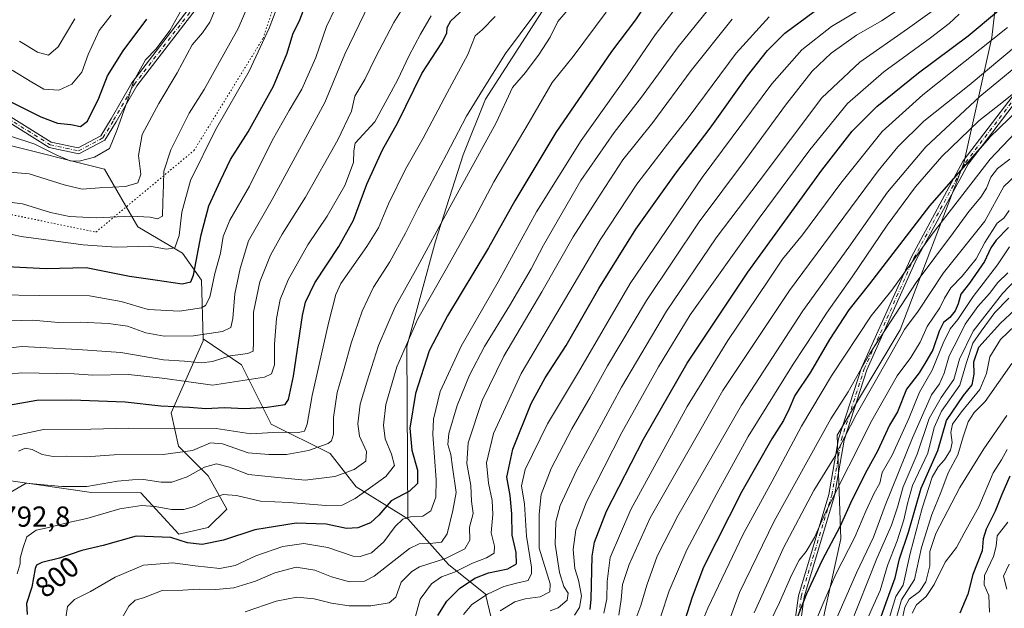
# Model space of a CAD drawing. Units: metres. Extents: x 637779 to 641228, y 4748320 to 4750702.
# Drawn here: x 639262 to 639602, y 4750282 to 4750486 of the extents above; entities that cross this region are included whole.
import ezdxf
from ezdxf.enums import TextEntityAlignment as Align

# ---------------------------------------------------------------- set-up
doc = ezdxf.new("R2010")
doc.units = ezdxf.units.M
doc.header["$MEASUREMENT"] = 0
doc.linetypes.add('DGN Style 4', pattern=[2.638475, 1.318413, -0.659207, 0.001648, -0.659207])
doc.linetypes.add('DGN Style 5', pattern=[1.153612, 0.494405, -0.659207])
for name, color, linetype, lineweight in [('Arbolado forestal CxS', 92, 'Continuous', 0), ('Camino Cxs', 7, 'Continuous', 0), ('Camino eje', 30, 'DGN Style 4', 13), ('Curva de nivel maestra', 30, 'Continuous', 30), ('Curva de nivel normal', 30, 'Continuous', 0), ('Rótulo de curva de nivel directora', 7, 'Continuous', 0), ('Rótulo de punto de cota en terreno', 7, 'Continuous', 0), ('Vía pecuaria eje', 92, 'DGN Style 5', 0)]:
    doc.layers.add(name, color=color, linetype=linetype, lineweight=lineweight)
doc.styles.add('Style-Arial', font='txt')

# ---------------------------------------------------------------- blocks, each defined once
blk = doc.blocks.new('*U17')
at = {"layer": 'Arbolado forestal CxS', "color": 92, "linetype": 'Continuous', "lineweight": 0}
blk.add_polyline3d([(639255.1767, 4750443.3767, 730.7878), (639291.0173, 4750434.4091, 731.4982), (639302.5657, 4750414.4181, 740.9625), (639318.0445, 4750405.2979, 745.4359), (639324.6381, 4750395.9459, 751.3203), (639325.1635, 4750375.6381, 759.4403), (639325.1805, 4750375.0031, 759.7914), (639314.1459, 4750350.0427, 775.2282), (639316.7057, 4750338.5149, 782.5217), (639326.9453, 4750328.2677, 790.0823), (639333.3451, 4750316.7397, 795.9007), (639326.9449, 4750310.3351, 797.1997), (639316.7499, 4750308.1023, 798.3075), (639303.6785, 4750322.3653, 791.3372), (639286.5253, 4750322.5507, 789.8652), (639248.9137, 4750327.9135, 783.4786)], dxfattribs=at)
blk = doc.blocks.new('*U24')
at = {"layer": 'Camino Cxs', "color": 7, "linetype": 'Continuous', "lineweight": 0}
for points in [[(639257.8797, 4750453.0045, 740.4032), (639272.6377, 4750443.7807, 736.0471), (639281.8991, 4750441.7783, 735.6611), (639289.8005, 4750445.9759, 735.0679), (639293.3553, 4750451.8159, 733.9386), (639300.5269, 4750464.2997, 735.9527), (639321.2211, 4750491.0961, 737.7414)], [(639322.7737, 4750489.8343, 739.7538), (639302.1931, 4750463.1851, 737.4368), (639295.0769, 4750450.7977, 735.5142), (639291.2235, 4750444.4671, 736.107), (639282.1915, 4750439.6689, 736.236), (639271.8737, 4750441.8997, 735.9905), (639256.9983, 4750451.1969, 740.2058)]]:
    blk.add_polyline3d(points, dxfattribs=at)

msp = doc.modelspace()

# ---------------------------------------------------------------- linework, layer by layer
at = {"layer": 'Arbolado forestal CxS', "color": 92, "linetype": 'Continuous', "lineweight": 0}
for points in [[(639594.5509, 4750519.2417, 832.963), (639562.8755, 4750540.6373, 807.8361), (639545.5091, 4750549.0725, 796.6593), (639525.7021, 4750553.6329, 785.296), (639504.2371, 4750548.6243, 778.7872), (639457.4705, 4750512.3799, 782.6158), (639422.9081, 4750458.5847, 784.8713), (639415.2267, 4750439.3711, 786.09), (639405.5829, 4750409.5009, 789.1883), (639395.7301, 4750373.0445, 793.8651), (639396.0047, 4750313.3573, 803.2923)], [(639594.5509, 4750519.2417, 832.963), (639562.8755, 4750540.6373, 807.8361), (639545.5091, 4750549.0725, 796.6593), (639525.7021, 4750553.6329, 785.296), (639504.2371, 4750548.6243, 778.7872), (639457.4705, 4750512.3799, 782.6158), (639422.9081, 4750458.5847, 784.8713), (639415.2267, 4750439.3711, 786.09), (639405.5829, 4750409.5009, 789.1883), (639395.7301, 4750373.0445, 793.8651), (639396.0047, 4750313.3573, 803.2923)], [(639396.0047, 4750313.3573, 803.2923), (639410.1461, 4750297.5241, 814.9588), (639422.9467, 4750287.2771, 828.0599), (639429.3459, 4750260.3793, 842.2476), (639439.5855, 4750250.1313, 851.0656), (639474.1459, 4750225.7949, 880.981), (639495.4627, 4750225.1563, 893.5604), (639517.6437, 4750227.0077, 905.2129), (639531.2789, 4750240.0671, 909.8109), (639545.8295, 4750306.4879, 899.5639), (639544.5505, 4750342.3515, 886.2743), (639566.4303, 4750378.7945, 886.4733), (639588.4357, 4750436.5261, 873.0976), (639598.1077, 4750479.9633, 852.1781), (639601.2093, 4750507.3507, 841.0917), (639594.5509, 4750519.2417, 832.963)], [(639457.4705, 4750512.3799, 782.6158), (639422.9081, 4750458.5847, 784.8713), (639415.2267, 4750439.3711, 786.09), (639405.5829, 4750409.5009, 789.1883), (639395.7301, 4750373.0445, 793.8651), (639396.0047, 4750313.3573, 803.2923), (639378.1469, 4750324.4237, 791.5658), (639369.1863, 4750335.9517, 785.3683), (639348.7065, 4750346.1989, 776.8482), (639338.4673, 4750366.6931, 765.8563), (639325.1635, 4750375.6381, 759.4403), (639324.6381, 4750395.9459, 751.3203), (639318.0445, 4750405.2979, 745.4359), (639302.5657, 4750414.4181, 740.9625), (639291.0173, 4750434.4091, 731.4982), (639255.1767, 4750443.3767, 730.7878)], [(639601.2093, 4750507.3507, 841.0917), (639598.1077, 4750479.9633, 852.1781), (639588.4357, 4750436.5261, 873.0976), (639566.4303, 4750378.7945, 886.4733), (639544.5505, 4750342.3515, 886.2743), (639545.8295, 4750306.4879, 899.5639), (639531.2789, 4750240.0671, 909.8109), (639517.6437, 4750227.0077, 905.2129), (639495.4627, 4750225.1563, 893.5604), (639474.1459, 4750225.7949, 880.981), (639439.5855, 4750250.1313, 851.0656), (639429.3459, 4750260.3793, 842.2476), (639422.9467, 4750287.2771, 828.0599), (639410.1461, 4750297.5241, 814.9588), (639396.0047, 4750313.3573, 803.2923), (639395.7301, 4750373.0445, 793.8651), (639405.5829, 4750409.5009, 789.1883), (639415.2267, 4750439.3711, 786.09), (639422.9081, 4750458.5847, 784.8713), (639457.4705, 4750512.3799, 782.6158)], [(639531.2789, 4750240.0671, 909.8109), (639545.8295, 4750306.4879, 899.5639), (639544.5505, 4750342.3515, 886.2743), (639566.4303, 4750378.7945, 886.4733), (639588.4357, 4750436.5261, 873.0976), (639598.1077, 4750479.9633, 852.1781), (639601.2093, 4750507.3507, 841.0917)], [(639325.1635, 4750375.6381, 759.4403), (639324.6381, 4750395.9459, 751.3203), (639318.0445, 4750405.2979, 745.4359), (639302.5657, 4750414.4181, 740.9625), (639291.0173, 4750434.4091, 731.4982), (639255.1767, 4750443.3767, 730.7878), (639244.9367, 4750440.8149, 731.1303), (639225.7355, 4750430.5687, 730.9044), (639192.3197, 4750428.6715, 721.4422), (639151.3605, 4750416.1655, 715.3281), (639124.0683, 4750415.4493, 706.8471), (639100.7149, 4750409.7559, 700.4111), (639083.3053, 4750395.3285, 697.9638)], [(639325.1635, 4750375.6381, 759.4403), (639325.1805, 4750375.0031, 759.7914), (639314.1459, 4750350.0427, 775.2282), (639316.7057, 4750338.5149, 782.5217), (639326.9453, 4750328.2677, 790.0823), (639333.3451, 4750316.7397, 795.9007), (639326.9449, 4750310.3351, 797.1997), (639316.7499, 4750308.1023, 798.3075), (639303.6785, 4750322.3653, 791.3372), (639286.5253, 4750322.5507, 789.8652), (639248.9137, 4750327.9135, 783.4786), (639235.7657, 4750320.5829, 781.4664), (639229.4251, 4750295.6505, 781.5677), (639227.4509, 4750249.2401, 768.6573), (639230.2749, 4750213.7515, 769.9009), (639238.6201, 4750188.6549, 774.7178), (639247.5795, 4750166.8799, 781.6576), (639268.9597, 4750142.3717, 799.4626), (639273.8633, 4750124.7189, 806.1089), (639287.7007, 4750105.3957, 821.688), (639288.0293, 4750092.7029, 820.0615)], [(639325.1635, 4750375.6381, 759.4403), (639325.1805, 4750375.0031, 759.7914), (639314.1459, 4750350.0427, 775.2282), (639316.7057, 4750338.5149, 782.5217), (639326.9453, 4750328.2677, 790.0823), (639333.3451, 4750316.7397, 795.9007), (639326.9449, 4750310.3351, 797.1997), (639316.7499, 4750308.1023, 798.3075), (639303.6785, 4750322.3653, 791.3372), (639286.5253, 4750322.5507, 789.8652), (639248.9137, 4750327.9135, 783.4786), (639235.7657, 4750320.5829, 781.4664), (639229.4251, 4750295.6505, 781.5677), (639227.4509, 4750249.2401, 768.6573), (639230.2749, 4750213.7515, 769.9009), (639238.6201, 4750188.6549, 774.7178), (639247.5795, 4750166.8799, 781.6576), (639268.9597, 4750142.3717, 799.4626), (639273.8633, 4750124.7189, 806.1089), (639287.7007, 4750105.3957, 821.688), (639288.0293, 4750092.7029, 820.0615)], [(639248.9137, 4750327.9135, 783.4786), (639286.5253, 4750322.5507, 789.8652), (639303.6785, 4750322.3653, 791.3372), (639316.7499, 4750308.1023, 798.3075), (639326.9449, 4750310.3351, 797.1997), (639333.3451, 4750316.7397, 795.9007), (639326.9453, 4750328.2677, 790.0823), (639316.7057, 4750338.5149, 782.5217), (639314.1459, 4750350.0427, 775.2282), (639325.1805, 4750375.0031, 759.7914), (639325.1635, 4750375.6381, 759.4403), (639338.4673, 4750366.6931, 765.8563), (639348.7065, 4750346.1989, 776.8482), (639369.1863, 4750335.9517, 785.3683), (639378.1469, 4750324.4237, 791.5658), (639396.0047, 4750313.3573, 803.2923), (639410.1461, 4750297.5241, 814.9588), (639422.9467, 4750287.2771, 828.0599), (639429.3459, 4750260.3793, 842.2476)], [(639325.1635, 4750375.6381, 759.4403), (639338.4673, 4750366.6931, 765.8563), (639348.7065, 4750346.1989, 776.8482), (639369.1863, 4750335.9517, 785.3683), (639378.1469, 4750324.4237, 791.5658), (639396.0047, 4750313.3573, 803.2923)], [(639325.1635, 4750375.6381, 759.4403), (639338.4673, 4750366.6931, 765.8563), (639348.7065, 4750346.1989, 776.8482), (639369.1863, 4750335.9517, 785.3683), (639378.1469, 4750324.4237, 791.5658), (639396.0047, 4750313.3573, 803.2923)]]:
    msp.add_polyline3d(points, dxfattribs=at)
at = {"layer": 'Camino Cxs', "color": 7, "linetype": 'Continuous', "lineweight": 0}
for points in [[(639257.8797, 4750453.0045, 740.4032), (639272.6377, 4750443.7807, 736.0471), (639281.8991, 4750441.7783, 735.6611), (639289.8005, 4750445.9759, 735.0679), (639293.3553, 4750451.8159, 733.9386), (639300.5269, 4750464.2997, 735.9527), (639321.2211, 4750491.0961, 737.7414)], [(639322.7737, 4750489.8343, 739.7538), (639302.1931, 4750463.1851, 737.4368), (639295.0769, 4750450.7977, 735.5142), (639291.2235, 4750444.4671, 736.107)], [(639464.9061, 4749923.5131, 984.1239), (639454.1101, 4749914.0663, 978.5876), (639452.7931, 4749915.5715, 978.4281), (639463.1635, 4749924.6459, 984.2948), (639468.9919, 4749943.4255, 983.5436), (639469.6477, 4749969.6605, 976.0069), (639463.0409, 4750015.2475, 967.4207), (639459.7321, 4750054.9517, 959.4625), (639457.0931, 4750078.7035, 965.445), (639453.7687, 4750094.6605, 960.8366), (639454.4605, 4750107.1113, 959.1382), (639467.3323, 4750118.6283, 960.1618), (639491.0513, 4750140.3707, 959.7937), (639504.0917, 4750159.9315, 954.3754), (639508.0369, 4750184.9173, 947.0123), (639517.9709, 4750218.0305, 937.0353), (639526.5515, 4750253.0125, 920.9722), (639531.1853, 4750286.7731, 907.3135), (639541.7735, 4750321.8469, 903.8673), (639545.0825, 4750341.0395, 900.941), (639553.0587, 4750365.6329, 898.9269), (639570.2939, 4750404.0803, 890.1117), (639588.2083, 4750437.2553, 885.3896), (639605.4999, 4750459.8671, 881.668)], [(639457.0931, 4750078.7035, 965.445), (639453.7687, 4750094.6605, 960.8366), (639454.4605, 4750107.1113, 959.1382), (639467.3323, 4750118.6283, 960.1618), (639491.0513, 4750140.3707, 959.7937), (639504.0917, 4750159.9315, 954.3754), (639508.0369, 4750184.9173, 947.0123), (639517.9709, 4750218.0305, 937.0353), (639526.5515, 4750253.0125, 920.9722), (639531.1853, 4750286.7731, 907.3135), (639541.7735, 4750321.8469, 903.8673), (639545.0825, 4750341.0395, 900.941), (639553.0587, 4750365.6329, 898.9269), (639570.2939, 4750404.0803, 890.1117), (639588.2083, 4750437.2553, 885.3896), (639605.4999, 4750459.8671, 881.668)], [(639606.9977, 4750458.5333, 884.4266), (639589.8931, 4750436.1659, 888.0033), (639572.0887, 4750403.1949, 894.0581), (639554.9279, 4750364.9133, 899.1434), (639547.0291, 4750340.5587, 903.4583), (639543.7235, 4750321.3863, 906.4342), (639533.1453, 4750286.3455, 907.7791), (639528.5187, 4750252.6373, 922.1568), (639519.9011, 4750217.5045, 938.4671), (639509.9913, 4750184.4719, 947.9852), (639505.9989, 4750159.1867, 955.8693), (639492.5811, 4750139.0599, 961.6384), (639468.6749, 4750117.1459, 961.3509), (639456.4115, 4750106.1733, 960.5809), (639455.7801, 4750094.8115, 962.1255), (639459.0703, 4750079.0185, 965.5512)], [(639606.9977, 4750458.5333, 884.4266), (639589.8931, 4750436.1659, 888.0033), (639572.0887, 4750403.1949, 894.0581), (639554.9279, 4750364.9133, 899.1434), (639547.0291, 4750340.5587, 903.4583), (639543.7235, 4750321.3863, 906.4342), (639533.1453, 4750286.3455, 907.7791), (639528.5187, 4750252.6373, 922.1568), (639519.9011, 4750217.5045, 938.4671), (639509.9913, 4750184.4719, 947.9852), (639505.9989, 4750159.1867, 955.8693), (639492.5811, 4750139.0599, 961.6384), (639468.6749, 4750117.1459, 961.3509), (639456.4115, 4750106.1733, 960.5809), (639455.7801, 4750094.8115, 962.1255), (639459.0703, 4750079.0185, 965.5512), (639461.7229, 4750055.1453, 962.1651), (639465.0289, 4750015.4741, 969.2667), (639471.6513, 4749969.7797, 977.4626), (639470.9843, 4749943.0979, 984.2793), (639464.9061, 4749923.5131, 984.1239)], [(639291.2235, 4750444.4671, 736.107), (639282.1915, 4750439.6689, 736.236), (639271.8737, 4750441.8997, 735.9905), (639256.9983, 4750451.1969, 740.2058)]]:
    msp.add_polyline3d(points, dxfattribs=at)
at = {"layer": 'Camino eje', "color": 30, "linetype": 'DGN Style 4', "lineweight": 13}
for points in [[(639257.4389, 4750452.1007, 740.4321), (639272.2557, 4750442.8401, 735.7379), (639282.0453, 4750440.7235, 735.9551), (639290.5119, 4750445.2215, 735.5402), (639294.2161, 4750451.3069, 734.7525), (639301.3599, 4750463.7423, 736.67), (639321.9975, 4750490.4653, 738.7589)], [(639464.0349, 4749924.0795, 984.2119), (639469.9881, 4749943.2617, 983.9062), (639470.6495, 4749969.7201, 976.7368), (639464.0349, 4750015.3609, 968.3535), (639460.7275, 4750055.0485, 960.8008), (639458.0817, 4750078.8609, 965.6508), (639454.7745, 4750094.7361, 961.4821), (639455.4359, 4750106.6423, 959.8496), (639468.0037, 4750117.8871, 960.8066), (639491.8161, 4750139.7153, 960.6922), (639505.0453, 4750159.5591, 955.141), (639509.0141, 4750184.6945, 947.4906), (639518.9361, 4750217.7675, 937.7642), (639527.5351, 4750252.8249, 921.5714), (639532.1653, 4750286.5593, 907.3507), (639542.7485, 4750321.6167, 905.3072), (639546.0559, 4750340.7991, 902.2084), (639553.9933, 4750365.2731, 899.0337), (639571.1913, 4750403.6377, 892.0556), (639589.0507, 4750436.7107, 886.7427), (639606.2487, 4750459.2003, 882.991)]]:
    msp.add_polyline3d(points, dxfattribs=at)
at = {"layer": 'Curva de nivel maestra', "color": 30, "linetype": 'Continuous', "lineweight": 30, "flags": 128}
for points, elevation in [([(639257.32, 4750400.7601), (639270.92, 4750400.0701), (639284.67, 4750400.3101), (639299.66, 4750397.3501), (639308.65, 4750396.0401), (639317.98, 4750394.6601), (639320.97, 4750395.4401), (639321.81, 4750397.7201), (639324.48, 4750411.6301), (639327.18, 4750421.6901), (639331.24, 4750430.5101), (639334.69, 4750437.6901), (639340.76, 4750447.2601), (639349.56, 4750463.1101), (639354.24, 4750474.5901), (639356.27, 4750481.0901), (639358.71, 4750486.0901), (639361.28, 4750493.0901)], 750), ([(639479.7, 4750493.4201), (639474.86, 4750486.0901), (639466.47, 4750475.0901), (639447.2, 4750447.0901), (639433.04, 4750423.4601), (639423.95, 4750407.1701), (639409.8, 4750383.6601), (639403.38, 4750371.5801), (639398.66, 4750356.7501), (639396.76, 4750344.7501), (639397.42, 4750337.1301), (639399.38, 4750330.2101), (639399.36, 4750325.5901), (639396.65, 4750322.9501), (639390.32, 4750319.6101), (639385.98, 4750314.6201), (639383.08, 4750311.9601), (639378.7, 4750310.2401), (639374.81, 4750309.9801), (639367.74, 4750311.5201), (639357.44, 4750311.8801), (639343.1, 4750309.5401), (639332.2, 4750305.9701), (639324.82, 4750304.4901), (639319.77, 4750305.0801), (639313.98, 4750306.9301), (639301.98, 4750307.4301), (639290.65, 4750304.1601), (639283.25, 4750302.3901), (639275.52, 4750299.8001), (639269.34, 4750298.2901), (639267.54, 4750297.3301), (639267.1, 4750296.2201), (639265.93, 4750289.7701), (639264.05, 4750284.1201), (639264.34, 4750280.3201)], 800), ([(639257.87, 4750352.6701), (639267.65, 4750354.4701), (639279.76, 4750354.6101), (639298.22, 4750353.8701), (639310.59, 4750352.5001), (639320.44, 4750352.0701), (639326.12, 4750351.5401), (639332.47, 4750351.8701), (639339.63, 4750351.5701), (639347.4, 4750352.0601), (639353.54, 4750352.9201), (639354.73, 4750354.6601), (639356.46, 4750362.7501), (639359.54, 4750383.7501), (639360.59, 4750388.3901), (639363.8, 4750395.0501), (639372.2, 4750407.6101), (639377.18, 4750416.7201), (639381.89, 4750429.2401), (639387.32, 4750441.1101), (639392.58, 4750450.5701), (639400.89, 4750467.5001), (639407.76, 4750478.0901), (639409.58, 4750481.4201), (639409.62, 4750483.4201), (639410.95, 4750485.7501), (639415.28, 4750489.7501)], 775), ([(639406.36, 4750279.9401), (639409.48, 4750284.8401), (639413.93, 4750289.2301), (639419.21, 4750292.8701), (639423.89, 4750294.7401), (639430.61, 4750296.0301), (639433.61, 4750297.8501), (639433.52, 4750301.7501), (639432.15, 4750307.7501), (639432.07, 4750315.0901), (639431.5, 4750321.4401), (639430.31, 4750327.8201), (639432.31, 4750337.4901), (639438.76, 4750353.2901), (639443.51, 4750362.1401), (639450.82, 4750373.4201), (639462.16, 4750393.0901), (639474.96, 4750413.5801), (639488.79, 4750433.0001), (639500.61, 4750448.5801), (639513.62, 4750466.6701), (639520.5, 4750475.4201), (639526.45, 4750481.5001), (639536.69, 4750488.9501)], 825), ([(639459.1, 4750281.9901), (639459.52, 4750285.6101), (639459.8, 4750300.5001), (639460.63, 4750305.2501), (639464.82, 4750316.0901), (639477.56, 4750340.9401), (639492.65, 4750367.2701), (639513.65, 4750398.7301), (639539.3, 4750434.0201), (639549.85, 4750447.5301), (639558.37, 4750456.0901), (639572.73, 4750467.7501), (639589.95, 4750480.5601), (639600.4, 4750489.3101)], 850), ([(639256.39, 4750458.8301), (639269.05, 4750452.4801), (639274.81, 4750450.3301), (639279.36, 4750449.8201), (639282.76, 4750449.1401), (639285.14, 4750450.9901), (639289.05, 4750458.9401), (639292.14, 4750466.7001), (639297.56, 4750475.3401), (639305.7, 4750486.2701)], 725), ([(639610.85, 4750458.3701), (639597.35, 4750445.4101), (639576.54, 4750421.7501), (639555.77, 4750394.7501), (639548.66, 4750385.7501), (639541.96, 4750375.4201), (639535.37, 4750364.0901), (639530.01, 4750356.0901), (639527.95, 4750351.4201), (639525.98, 4750347.4201), (639521.95, 4750341.0901), (639511.66, 4750322.8401), (639498.35, 4750296.6201), (639494.43, 4750286.2301), (639490.96, 4750275.4201)], 875), ([(639603.9, 4750414.1601), (639599.59, 4750409.8001), (639597.78, 4750407.1801), (639595.57, 4750402.4901), (639590.35, 4750394.9401), (639587.38, 4750391.1301), (639586.48, 4750387.7501), (639585.49, 4750385.3301), (639583.57, 4750383.0501), (639581.39, 4750381.3301), (639579.86, 4750378.3201), (639577.72, 4750371.8701), (639575.65, 4750368.2701), (639572.98, 4750363.9401), (639568.62, 4750358.3001), (639565.54, 4750350.4601), (639562.72, 4750345.8501), (639558.52, 4750336.7501), (639554.83, 4750330.0901), (639549.81, 4750320.0901), (639545.47, 4750310.6601), (639539.38, 4750299.0401), (639534.04, 4750287.4401), (639529.8, 4750276.8601)], 900), ([(639557.62, 4750273.4501), (639561.99, 4750285.7401), (639564.65, 4750292.9801), (639566.13, 4750299.5701), (639569.28, 4750308.7201), (639573.69, 4750323.9601), (639579.48, 4750336.9901), (639582.43, 4750347.4201), (639588.27, 4750356.0901), (639591.35, 4750359.7801), (639592.03, 4750363.4301), (639591.87, 4750367.7501), (639593.64, 4750372.7501), (639601.08, 4750381.0901), (639606.1, 4750385.7501)], 925), ([(639604.33, 4750328.1301), (639601.57, 4750321.7601), (639599.25, 4750316.0001), (639596.19, 4750309.8001), (639595.16, 4750306.5101), (639594.73, 4750302.3001), (639591.53, 4750294.0901), (639589.83, 4750287.2601), (639587.06, 4750280.7401)], 950)]:
    msp.add_lwpolyline(points, dxfattribs=dict(at, elevation=elevation))
at = {"layer": 'Curva de nivel normal', "color": 30, "linetype": 'Continuous', "lineweight": 0, "flags": 128}
for points, elevation in [([(639343.57, 4750497.57), (639337.34, 4750483.02), (639330.16, 4750470.3), (639325.5, 4750462.01), (639320.41, 4750453.82), (639314.01, 4750441.09), (639311.6, 4750433.75), (639311.5, 4750428.99), (639311.26, 4750422.99), (639311.15, 4750418.14), (639309.38, 4750417.18), (639306.92, 4750417.77), (639300.27, 4750418.18), (639288.23, 4750417.52), (639278.96, 4750417.97), (639272.4, 4750419.41), (639262.65, 4750422.37), (639256.32, 4750423.2)], 740), ([(639258.21, 4750445.98), (639267, 4750443.1), (639274.34, 4750439.37), (639279.22, 4750437.29), (639282.32, 4750437.17), (639287.65, 4750438.56), (639292.83, 4750441.54), (639295.38, 4750447.76), (639299.03, 4750458.14), (639301.18, 4750464.95), (639305.27, 4750472.21), (639308.93, 4750476.09), (639313.68, 4750482.43), (639322.98, 4750499.1)], 730), ([(639253.95, 4750390.88), (639268.65, 4750390.62), (639285.87, 4750390.59), (639296.86, 4750388.59), (639306.18, 4750385.88), (639316.98, 4750385.24), (639324.65, 4750386.44), (639326.02, 4750387.2), (639327.55, 4750390.07), (639329.24, 4750398.25), (639331.24, 4750405.27), (639332.18, 4750411.08), (639334.41, 4750416.75), (639341.19, 4750428.47), (639349.14, 4750444.3), (639354.92, 4750454.72), (639359.39, 4750462.07), (639364.18, 4750473), (639367.91, 4750483.75), (639374.09, 4750496.75)], 755), ([(639261.28, 4750336.81), (639263.64, 4750337.89), (639265.98, 4750337.43), (639269.53, 4750335.69), (639273.24, 4750335), (639277.95, 4750335.05), (639284.72, 4750334.83), (639294.43, 4750335.52), (639311.38, 4750335.62), (639321.46, 4750337.08), (639327.69, 4750339.67), (639331.88, 4750339.32), (639340.74, 4750336.18), (639347.96, 4750335.7), (639354.07, 4750335.62), (639361.66, 4750336.98), (639368.49, 4750339.47), (639369.62, 4750340.43), (639370.31, 4750342.74), (639370.25, 4750348.4), (639371.6, 4750357.12), (639373.98, 4750365.42), (639376.4, 4750374.21), (639380.2, 4750385.23), (639384.19, 4750393.6), (639389.75, 4750402.33), (639395.28, 4750412.21), (639399.55, 4750420.99), (639409.41, 4750439.48), (639416.36, 4750452.75), (639421.85, 4750461.75), (639429.8, 4750474.42), (639445.43, 4750495.42)], 785), ([(639246.06, 4750315.4), (639263.95, 4750325.72), (639276.26, 4750324.6), (639284.89, 4750324.58), (639295.52, 4750326.4), (639300.79, 4750326.89), (639304.54, 4750327), (639310.65, 4750326.02), (639314.32, 4750326.11), (639319.72, 4750327.92), (639325.62, 4750331.27), (639329.78, 4750332.41), (639334.32, 4750331.3), (639340.88, 4750328.75), (639349.92, 4750327.75), (639360.54, 4750326.82), (639370.79, 4750328.03), (639377.42, 4750330.44), (639381.52, 4750333.35), (639381.73, 4750336.72), (639379.31, 4750341.94), (639378.68, 4750346.27), (639379.5, 4750353.06), (639381.8, 4750360.66), (639385.87, 4750373.4), (639391.64, 4750386.75), (639398.72, 4750399.32), (639410.61, 4750421.29), (639426.56, 4750450.48), (639432.24, 4750462.71), (639436.71, 4750467.9), (639441.49, 4750474.14), (639445.24, 4750480.09), (639447.99, 4750485.51), (639452.88, 4750491.25)], 790), ([(639330.74, 4750492.96), (639327.51, 4750485.25), (639324.94, 4750481.56), (639321.36, 4750477.47), (639316.24, 4750467.68), (639309.83, 4750457.09), (639304.08, 4750446.42), (639302.79, 4750439.16), (639303.62, 4750432.71), (639302.58, 4750429.63), (639298.3, 4750428.4), (639289.36, 4750427.93), (639283.38, 4750427.49), (639277.16, 4750428.92), (639265.03, 4750432.8), (639252.91, 4750433.87)], 735), ([(639351.09, 4750491.06), (639348.06, 4750483.16), (639341.11, 4750468.27), (639329.46, 4750448), (639320.82, 4750430.43), (639317.87, 4750419.56), (639316.87, 4750411.49), (639315.38, 4750407.2), (639312.47, 4750406.76), (639306.68, 4750407.74), (639295.11, 4750407.45), (639283.65, 4750408.24), (639262.24, 4750411.04), (639254.94, 4750412.7)], 745), ([(639255.01, 4750381.74), (639266.13, 4750382.17), (639275.16, 4750381.37), (639282.65, 4750381.39), (639292.48, 4750380.99), (639298.98, 4750380.01), (639305.34, 4750377.77), (639311.66, 4750376.58), (639321.82, 4750376.69), (639331.84, 4750378.25), (639334.75, 4750379.58), (639335.51, 4750382.75), (639336.13, 4750391.23), (639337.97, 4750399.97), (639340.91, 4750409.6), (639349.07, 4750423.84), (639367.26, 4750457.47), (639374.28, 4750474.16), (639382.48, 4750491.42)], 760), ([(639277.64, 4750279.09), (639278.24, 4750283.09), (639280.63, 4750285.45), (639286.22, 4750288.21), (639294.77, 4750293.21), (639304.53, 4750297.3), (639314.74, 4750298.15), (639322.39, 4750297.08), (639330.96, 4750296.22), (639336.25, 4750297.24), (639343.42, 4750300.54), (639352.82, 4750303.79), (639360, 4750304.9), (639368.34, 4750303.43), (639377.1, 4750300.47), (639379.53, 4750300.39), (639383.42, 4750301.67), (639387.74, 4750305.47), (639391.68, 4750310.68), (639394.28, 4750313.22), (639396.94, 4750314.02), (639401.18, 4750314.25), (639403.97, 4750316.18), (639405.77, 4750320.86), (639405.84, 4750326.88), (639404.63, 4750342.59), (639404.95, 4750347.87), (639407.17, 4750357.44), (639414.48, 4750373.09), (639427.31, 4750395.42), (639440.6, 4750419.6), (639456.06, 4750444.35), (639471.98, 4750466.69), (639481.59, 4750480.94), (639489.19, 4750490.76)], 805), ([(639501.86, 4750491.82), (639489.54, 4750476.75), (639476.85, 4750459.32), (639467.44, 4750447.1), (639455.85, 4750430.47), (639442.99, 4750408.15), (639438.67, 4750399.86), (639431.27, 4750387.11), (639422.59, 4750373.04), (639417.34, 4750363.05), (639413.16, 4750352.64), (639410.17, 4750342.94), (639409.91, 4750339.08), (639410.95, 4750335.65), (639411.46, 4750331.3), (639412.71, 4750322.48), (639411.58, 4750316.24), (639409.64, 4750308.24), (639407.65, 4750305.34), (639404.65, 4750305), (639399.96, 4750304.68), (639396.58, 4750303.16), (639384.37, 4750293.51), (639381.05, 4750291.83), (639375.88, 4750291.53), (639369.59, 4750293.33), (639363.9, 4750295.65), (639357.39, 4750296.66), (639349.98, 4750294.75), (639343.28, 4750291.86), (639335.84, 4750289.56), (639329.62, 4750288.89), (639323.8, 4750289.02), (639318.13, 4750288.67), (639310.96, 4750288.56), (639304.52, 4750286.04), (639301.65, 4750285.24), (639299.48, 4750283.21), (639296.23, 4750277.53)], 810), ([(639415.29, 4750280.28), (639418.16, 4750283.72), (639423.64, 4750287.26), (639429.3, 4750290), (639433.66, 4750291.16), (639437.64, 4750292.04), (639438.84, 4750294.42), (639438.79, 4750296.65), (639437.07, 4750307.4), (639436.41, 4750318.42), (639435.38, 4750324.75), (639436.67, 4750330.42), (639444.31, 4750346.31), (639455.08, 4750364.12), (639472.97, 4750394.84), (639497.94, 4750431.5), (639522.01, 4750463.87), (639532.41, 4750475.7), (639542.69, 4750483.75), (639558.29, 4750493.25)], 830), ([(639427.98, 4750281.53), (639433.05, 4750284.62), (639436.69, 4750285.74), (639441.78, 4750286.36), (639445.15, 4750288.12), (639445.34, 4750290.92), (639441.5, 4750303.27), (639441.47, 4750315), (639442.15, 4750321.81), (639445.63, 4750330.77), (639452.75, 4750344.53), (639459.15, 4750355.54), (639465.08, 4750366.32), (639478.59, 4750388.96), (639496.89, 4750416.19), (639512.93, 4750437.62), (639526.71, 4750456.55), (639535.95, 4750468.31), (639542.48, 4750474.49), (639551.34, 4750480.72), (639559.94, 4750485.72), (639568.16, 4750491.19)], 835), ([(639445.32, 4750281.56), (639448.01, 4750282.55), (639451.13, 4750285.24), (639451.55, 4750287.63), (639450.06, 4750290.02), (639448.46, 4750294.81), (639446.97, 4750304.65), (639447.2, 4750312.35), (639448.75, 4750317.99), (639454.38, 4750330.09), (639470.02, 4750358.96), (639485.58, 4750385.3), (639502.68, 4750410.61), (639517.65, 4750430.28), (639539.31, 4750459.08), (639552.47, 4750471.39), (639568.99, 4750482.97), (639582.78, 4750492.88)], 840), ([(639248.32, 4750339.74), (639269.98, 4750344.26), (639286.32, 4750344.44), (639299.32, 4750344.72), (639316.32, 4750344.55), (639329.74, 4750344.6), (639341.67, 4750342.84), (639351.34, 4750343.41), (639358.15, 4750343.24), (639360.22, 4750343.69), (639361.22, 4750346.09), (639362.94, 4750356.09), (639368.63, 4750381.09), (639371.1, 4750391.01), (639372.88, 4750394.82), (639381.87, 4750407.67), (639385.83, 4750414.08), (639389.34, 4750422.38), (639395.26, 4750434.35), (639401.32, 4750445.1), (639409.64, 4750460.85), (639416.8, 4750474.11), (639419.3, 4750480.56), (639421.79, 4750482.63), (639426.24, 4750487.22)], 780), ([(639252.02, 4750371.86), (639262.52, 4750372.98), (639281.84, 4750371.98), (639296.69, 4750370.98), (639311.45, 4750368.4), (639318.8, 4750367.94), (639324.6, 4750367.36), (639328.41, 4750367.82), (639334.55, 4750369.83), (639340.62, 4750370.62), (639342.5, 4750371.46), (639342.66, 4750374.52), (639342.63, 4750384.94), (639344.81, 4750395.42), (639348.48, 4750404.66), (639352.49, 4750411.89), (639360.64, 4750424.76), (639371.86, 4750444.53), (639376.5, 4750454.41), (639377.7, 4750459.66), (639381.16, 4750465.39), (639384.8, 4750473.08), (639391.14, 4750485.1), (639394.1, 4750489.81)], 765), ([(639258.03, 4750363.46), (639262.39, 4750363.94), (639280.52, 4750363.51), (639287.03, 4750363.09), (639299.32, 4750363.28), (639310.97, 4750362.02), (639319.44, 4750360.94), (639328.41, 4750359.64), (639346.38, 4750362.37), (639348.82, 4750363.62), (639349.86, 4750366.72), (639349.86, 4750373.82), (639350.56, 4750382.76), (639351.81, 4750389.28), (639354.66, 4750396.1), (639361.41, 4750408.26), (639368.16, 4750418.09), (639374.28, 4750428.75), (639377.22, 4750436.68), (639377.34, 4750440.78), (639377.8, 4750443.42), (639384.66, 4750450.75), (639392.43, 4750465.15), (639396.45, 4750473.75), (639400.47, 4750481.09), (639404.16, 4750487.42)], 770), ([(639259.14, 4750468.66), (639265.94, 4750464.53), (639270.12, 4750462.1), (639275.25, 4750461.71), (639279.76, 4750463.78), (639283.22, 4750467.94), (639285.37, 4750474.13), (639289.18, 4750482.42), (639293.34, 4750487.71)], 720), ([(639260.87, 4750294.34), (639261.88, 4750297.78), (639261.84, 4750299.82), (639262.94, 4750303.42), (639264.2, 4750307.16), (639267.38, 4750309.44), (639271.26, 4750310.28), (639278.62, 4750312.1), (639284.94, 4750313.55), (639296.33, 4750316.79), (639303.83, 4750317.94), (639308.55, 4750317.65), (639314.19, 4750316.62), (639318.57, 4750316.64), (639322.18, 4750317.67), (639327.43, 4750320.31), (639332.09, 4750321.81), (639336.69, 4750321.45), (639345.04, 4750319.54), (639354.92, 4750319), (639367.65, 4750318.02), (639373.32, 4750318.1), (639377.83, 4750320.38), (639388.37, 4750327.98), (639391.38, 4750331.79), (639390.42, 4750335.76), (639388.22, 4750341.09), (639387.56, 4750345.8), (639388.46, 4750352.96), (639392.18, 4750366.02), (639399.46, 4750382.63), (639409.46, 4750399.97), (639419.14, 4750417.33), (639425.78, 4750430), (639438.05, 4750450.71), (639445.98, 4750464.35), (639453.21, 4750473.42), (639464.62, 4750488.75)], 795), ([(639398.53, 4750279.28), (639400.26, 4750285.6), (639404.17, 4750290.85), (639407.64, 4750293.26), (639412.14, 4750294.98), (639418.41, 4750298.09), (639423.29, 4750299.9), (639425.91, 4750301.49), (639426, 4750303.88), (639424.92, 4750308.58), (639425.46, 4750314.92), (639425.26, 4750319.78), (639423.94, 4750325.73), (639423.31, 4750332.75), (639425.73, 4750342.87), (639435.22, 4750363.73), (639462.56, 4750409.99), (639475.27, 4750429.25), (639485.85, 4750443.09), (639493.05, 4750452.17), (639509.67, 4750474.5), (639521.1, 4750487.13)], 820), ([(639453.65, 4750279.99), (639455.46, 4750282.64), (639456.12, 4750286.73), (639455.06, 4750292.15), (639453.8, 4750296.21), (639453.3, 4750302.73), (639454.18, 4750309.61), (639457.87, 4750319.26), (639470.07, 4750343.21), (639482.75, 4750366.02), (639493.71, 4750384.03), (639517.65, 4750417.42), (639535.12, 4750441.11), (639548.19, 4750457.09), (639560.7, 4750468.13), (639576.89, 4750479.82), (639583.32, 4750484.75), (639586.81, 4750488.02)], 845), ([(639261.61, 4750478.7), (639267.91, 4750474.84), (639271.66, 4750473.88), (639275.07, 4750476.75), (639280.78, 4750486.42)], 715), ([(639508.23, 4750486.34), (639494.11, 4750468.52), (639480.8, 4750450.56), (639470.42, 4750437.67), (639462.9, 4750426.1), (639453.3, 4750410.98), (639442.46, 4750391.96), (639429.29, 4750369.68), (639421.7, 4750354.38), (639416.94, 4750339.74), (639416.42, 4750332.55), (639417.88, 4750324.92), (639418.01, 4750319.51), (639418.59, 4750315.28), (639417.41, 4750310.55), (639417.46, 4750305.95), (639415.71, 4750303.05), (639409.12, 4750299.6), (639400.02, 4750296.72), (639397.43, 4750295.21), (639393.78, 4750291.42), (639391.92, 4750286.23), (639389.57, 4750284.27), (639383.22, 4750283.33), (639375.75, 4750283.29), (639369.6, 4750284.19), (639363.65, 4750285.66), (639357.65, 4750286.22), (639350.49, 4750284.84), (639339.76, 4750281.22)], 815), ([(639463.83, 4750280.75), (639464.94, 4750285.75), (639465.01, 4750291.75), (639466.02, 4750299.96), (639473.21, 4750316.58), (639492.68, 4750352.29), (639506.75, 4750375.09), (639520.66, 4750395.62), (639525.69, 4750403.23), (639532.58, 4750411.65), (639545.85, 4750429.51), (639560.17, 4750447.44), (639574.23, 4750460.09), (639603.58, 4750483.42)], 855), ([(639469.1, 4750280.1), (639469.9, 4750285.41), (639470.29, 4750290.61), (639472.66, 4750297.55), (639479.92, 4750313.75), (639505.03, 4750357.75), (639528.14, 4750392.39), (639558.77, 4750433.82), (639565.57, 4750442.15), (639574.65, 4750450.98), (639590.32, 4750463.44), (639607.23, 4750477.63)], 860), ([(639474.23, 4750276.88), (639476.66, 4750283.44), (639478.73, 4750290.42), (639482.29, 4750300.42), (639489.44, 4750314.42), (639511.49, 4750352.75), (639532.68, 4750385.42), (639548.64, 4750407.42), (639562.02, 4750426.42), (639575.27, 4750442.12), (639594.03, 4750459.52), (639612.97, 4750475.28)], 865), ([(639483.54, 4750279.75), (639486.47, 4750288.42), (639492.6, 4750302.68), (639503.01, 4750322.13), (639513.84, 4750341.9), (639529.36, 4750366.95), (639536.98, 4750378.46), (639540.86, 4750384.53), (639549.82, 4750397.16), (639561.86, 4750415.04), (639567.5, 4750422.46), (639571.73, 4750428.33), (639580.84, 4750438.77), (639593.65, 4750451.11), (639602.22, 4750457.87), (639617.24, 4750470.08)], 870), ([(639610.62, 4750451.57), (639597.54, 4750437.86), (639577.43, 4750411.93), (639563.53, 4750392.49), (639556.4, 4750383.62), (639542.6, 4750362.88), (639532.3, 4750345.42), (639522.11, 4750326.42), (639512.09, 4750308.09), (639499.83, 4750282.42), (639495.82, 4750272.75)], 880), ([(639505.94, 4750274.63), (639510.8, 4750287.91), (639522.86, 4750312.63), (639542.44, 4750347.99), (639548.44, 4750357.31), (639555.9, 4750370.55), (639571.9, 4750395.22), (639584.82, 4750412.42), (639590.2, 4750419.75), (639594.34, 4750424.75), (639596.28, 4750427.85), (639597.75, 4750431.68), (639600.09, 4750434.68), (639604.41, 4750437.82)], 885), ([(639515.91, 4750280.81), (639526.04, 4750303.32), (639536.57, 4750323.14), (639543.45, 4750334.42), (639551.15, 4750349.42), (639562.97, 4750370.06), (639567.9, 4750378.92), (639572.65, 4750385.26), (639581.39, 4750398.5), (639595.65, 4750416.42), (639602.23, 4750428.35), (639608.65, 4750434.45)], 890), ([(639521.44, 4750277.79), (639524.68, 4750284.42), (639528.94, 4750294.09), (639531.5, 4750299.11), (639533.84, 4750302.05), (639536.78, 4750306.9), (639540.59, 4750315.54), (639556.65, 4750347.42), (639565.41, 4750362.92), (639570.04, 4750369.27), (639573.31, 4750374.49), (639575.71, 4750379.94), (639580.08, 4750386.42), (639581.72, 4750389.76), (639583.94, 4750393.35), (639587.91, 4750397.42), (639592.68, 4750403.32), (639595.7, 4750409.03), (639599.97, 4750415.68), (639602.32, 4750417.48), (639604.12, 4750420.09)], 895), ([(639533.4, 4750269), (639539.6, 4750283.82), (639544.13, 4750294.24), (639550.71, 4750307.04), (639554.53, 4750316.04), (639557.46, 4750322.3), (639559.32, 4750325.7), (639560.16, 4750329.42), (639563.6, 4750335.42), (639569.4, 4750348.09), (639573.09, 4750357.2), (639577.48, 4750364.89), (639581.28, 4750374.2), (639583.69, 4750379.09), (639586.37, 4750382.42), (639591.63, 4750390.32), (639600.13, 4750401.32), (639604.29, 4750407.51)], 905), ([(639613.65, 4750403.78), (639601.79, 4750391.39), (639591.68, 4750378.36), (639586.99, 4750368.6), (639584.98, 4750361.55), (639580.64, 4750355.42), (639576.45, 4750348.09), (639572.27, 4750335.75), (639567.43, 4750324.42), (639565.51, 4750317.43), (639563.37, 4750311.17), (639558.33, 4750299.65), (639549.04, 4750276.13)], 915), ([(639603.71, 4750398.53), (639600.24, 4750395.2), (639597.37, 4750391.42), (639593.3, 4750386.84), (639588.94, 4750380.78), (639586.78, 4750376.51), (639583.4, 4750369.75), (639581.59, 4750363.83), (639579.97, 4750360.05), (639577.25, 4750356.26), (639570.62, 4750341.42), (639561.22, 4750318.04), (639557.18, 4750306.98), (639551.24, 4750294.75), (639538.06, 4750264.41)], 910), ([(639553.08, 4750274.09), (639556.76, 4750282.47), (639559.54, 4750288.6), (639561.98, 4750297.22), (639565.35, 4750305.79), (639567.68, 4750313.09), (639568.93, 4750318.71), (639570.62, 4750324.9), (639575.98, 4750336.13), (639578.2, 4750345), (639580.73, 4750350.65), (639587.08, 4750359.67), (639589.32, 4750367.51), (639591.58, 4750374.19), (639594.48, 4750378.36), (639599.18, 4750384.75), (639603.99, 4750389.75)], 920), ([(639608.77, 4750382.75), (639601.11, 4750375.42), (639597.41, 4750369.42), (639596.28, 4750363.68), (639593.97, 4750358.13), (639587.62, 4750350.44), (639584.52, 4750346.13), (639583.97, 4750343.26), (639584.36, 4750339.77), (639583.84, 4750337.09), (639581.79, 4750333.75), (639579.52, 4750331.42), (639577.52, 4750327.75), (639574.06, 4750317.06), (639569.82, 4750301.42), (639567.4, 4750290.45), (639564.93, 4750286.52), (639562.14, 4750277.44)], 930), ([(639605.08, 4750367.14), (639600.42, 4750360.54), (639595.83, 4750353.95), (639592.06, 4750350.14), (639589.97, 4750346.92), (639588.19, 4750341.71), (639586.34, 4750335.49), (639583.06, 4750329.25), (639580.5, 4750322.49), (639577.41, 4750314.87), (639573.8, 4750303.49), (639571.33, 4750292.42), (639566.86, 4750285.31), (639564.75, 4750277.99)], 935), ([(639603.34, 4750349.16), (639595.31, 4750337.58), (639587.1, 4750324.27), (639578.73, 4750308.28), (639576.72, 4750302.02), (639576.66, 4750297.17), (639575.28, 4750291.62), (639573.13, 4750288.26), (639569.52, 4750285.59), (639567.98, 4750282.86), (639566.64, 4750276.36)], 940), ([(639603.4, 4750337.33), (639601.48, 4750333.82), (639598.56, 4750329.28), (639593.58, 4750317.51), (639588.59, 4750308.4), (639585.94, 4750303.45), (639581.94, 4750298.42), (639578.17, 4750290.62), (639575.35, 4750286.53), (639572.1, 4750283.62), (639570.56, 4750280.75)], 945), ([(639597.34, 4750281.11), (639597.08, 4750286.85), (639595.44, 4750290.55), (639595.58, 4750293.74), (639598.68, 4750300.31), (639599.66, 4750303.9), (639599.99, 4750307.49), (639603.66, 4750312.21)], 955), ([(639603.32, 4750289.09), (639602.2, 4750293.5), (639604.08, 4750297.72)], 960)]:
    msp.add_lwpolyline(points, dxfattribs=dict(at, elevation=elevation))
at = {"layer": 'Vía pecuaria eje', "color": 92, "linetype": 'DGN Style 5', "lineweight": 0}
msp.add_polyline3d([(639248.7162, 4750420.7387, 749.3989), (639288.1158, 4750412.6381, 748.0761), (639322.0162, 4750440.8376, 756.4951), (639345.9169, 4750479.6371, 753.4098), (639357.0175, 4750512.7368, 750.9243), (639365.7177, 4750527.2366, 753.5887), (639378.5178, 4750536.2364, 751.8024), (639405.3178, 4750540.836, 756.4644), (639432.9179, 4750552.3356, 764.1037), (639466.4181, 4750573.235, 772.6522), (639477.42, 4750666.3345, 755.8917), (639477.7788, 4750667.6474, 754.8448)], dxfattribs=at)

# ---------------------------------------------------------------- block references
at = {"layer": 'Arbolado forestal CxS', "color": 92, "linetype": 'Continuous', "lineweight": 0}
msp.add_blockref('*U17', (0, 0), dxfattribs=at)
at = {"layer": 'Camino Cxs', "color": 7, "linetype": 'Continuous', "lineweight": 0}
msp.add_blockref('*U24', (0, 0), dxfattribs=at)

# ---------------------------------------------------------------- texts
at = {"layer": 'Rótulo de curva de nivel directora', "color": 7, "linetype": 'Continuous', "lineweight": 0, "style": 'Style-Arial'}
msp.add_text('800', height=7, rotation=38.417185, dxfattribs=at).set_placement((639274.6159, 4750293.2675), align=Align.MIDDLE_CENTER)
at = {"layer": 'Rótulo de punto de cota en terreno', "color": 7, "linetype": 'Continuous', "lineweight": 0, "style": 'Style-Arial'}
msp.add_text('792,8', height=7, dxfattribs=at).set_placement((639255.3878, 4750310.6578))

doc.saveas('drawing.dxf')
